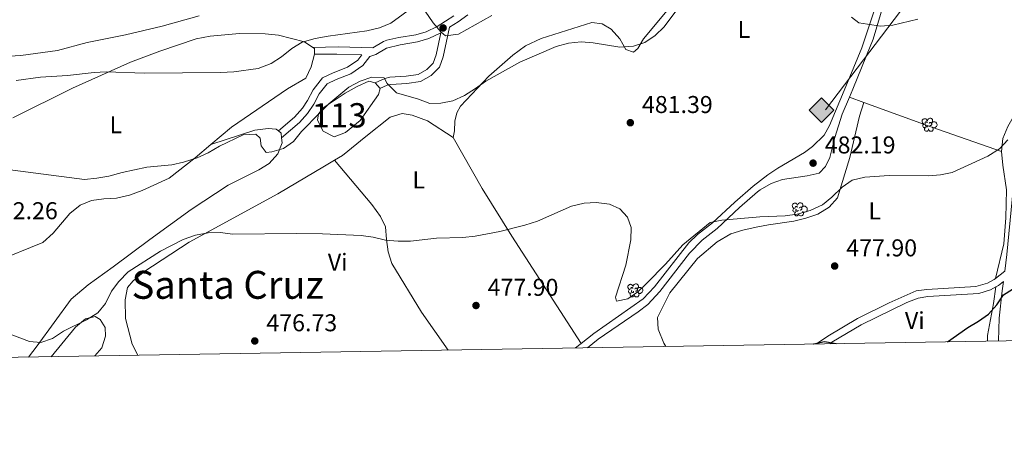
# Model space of a CAD drawing. Units: metres. Extents: x 614614 to 621538, y 4706244 to 4710986.
# Drawn here: x 617082 to 617487, y 4706244 to 4706423 of the extents above; entities that cross this region are included whole.
import ezdxf
from ezdxf.enums import TextEntityAlignment as Align

# ---------------------------------------------------------------- set-up
doc = ezdxf.new("R2010")
doc.units = ezdxf.units.M
doc.header["$MEASUREMENT"] = 0
doc.linetypes.add('DGN Style 3', pattern=[100.80532, 72.0038, -28.80152])
for name, color, linetype, lineweight in [('Nivel 12', 7, 'Continuous', 0), ('Nivel 21', 7, 'Continuous', 0), ('Nivel 34', 7, 'Continuous', 0), ('Nivel 36', 7, 'Continuous', 0), ('Nivel 37', 7, 'Continuous', 0), ('Nivel 4', 7, 'Continuous', 0), ('Nivel 41', 7, 'Continuous', 0), ('Nivel 45', 7, 'Continuous', 0), ('Nivel 48', 7, 'Continuous', 0), ('Nivel 5', 7, 'Continuous', 0), ('Nivel 51', 7, 'Continuous', 0), ('Nivel 61', 7, 'Continuous', 0), ('Nivel 7', 7, 'Continuous', 0)]:
    doc.layers.add(name, color=color, linetype=linetype, lineweight=lineweight)
doc.styles.add('Style-arial', font='arial.shx', dxfattribs={"bigfont": 'arialbig.shx'})
doc.styles.add('Style-Arial Narrow', font='txt')
doc.styles.add('Style-Times New Roman', font='txt')

# ---------------------------------------------------------------- blocks, each defined once
blk = doc.blocks.new('5ARBOL')
at = {"layer": 'Nivel 36', "color": 92, "linetype": 'Continuous', "lineweight": 0, "flags": 128}
blk.add_lwpolyline([(-17.99983236193657, 1.599985092878342), (-21.09980347752571, 2.399977654218674), (-24.39977273344994, 5.599947839975357), (-26.19975599646568, 9.599910587072372), (-26.49975317716599, 13.69987240433693), (-25.89975878596306, 16.89984261989594), (-24.29977369308472, 19.09982213377953), (-21.49979975819588, 21.4997997879982), (-19.0998221039772, 22.69978860020638), (-16.89984259009361, 22.89978674054146), (-15.09985935688019, 23.29978302121162), (-11.8998891711235, 22.89978674054146), (-10.19990500807762, 22.09979417920113), (-9.499911516904831, 21.29980164766312), (-7.899926424026489, 19.09982213377953), (-6.499939441680908, 16.59984540939331), (-5.09995248913765, 14.49986496567726), (-4.699956208467484, 14.69986310601234), (-4.399958997964859, 17.79983422160149), (-2.899972975254059, 20.49980908632278), (-0.3999962508678436, 22.39979138970375), (2.399977654218674, 24.19977462291718), (4.899954378604889, 24.79976904392242), (8.799918055534363, 24.79976904392242), (12.19988638162613, 23.49978116154671), (15.69985380768776, 19.89981466531754), (16.89984261989594, 15.99985098838806), (16.69984447956085, 12.5998826622963), (15.59985473752022, 9.899907797574997), (13.19987708330154, 6.199942260980606), (18.29982957243919, 10.29990407824516), (21.99979510903358, 10.69990035891533), (26.39975413680077, 10.49990221858025), (29.79972249269485, 8.499920845031738), (33.19969081878662, 5.199951589107513), (34.59967777132988, 2.299978584051132), (35.29967126250267, -0.6999934613704681), (35.29967126250267, -2.9999720454216), (34.49967870116234, -5.599947839975357), (33.09969174861908, -9.39991244673729), (28.6997327208519, -12.29988545179367), (25.49976253509521, -14.0998686850071), (21.99979510903358, -14.0998686850071), (19.19982120394707, -13.59987333416939), (15.49985566735268, -10.99989753961563), (18.29982957243919, -14.19986775517464), (19.49981841444969, -16.69984444975853), (19.09982213377953, -20.49980908632278), (18.39982864260674, -23.2997829914093), (14.99986031651497, -27.4997438788414), (11.69989106059074, -28.79973176121712), (7.499930173158646, -28.79973176121712), (4.699956238269806, -27.89974015951157), (2.099980443716049, -25.59976157546043), (0.999990701675415, -23.2997829914093), (-0.0999990701675415, -19.59981745481491), (-0.199998140335083, -18.89982396364212), (-0.4999953210353851, -21.7997969686985), (-1.099989742040634, -24.29977369308472), (-2.29997855424881, -26.29975506663322), (-4.899954348802567, -28.09973829984665), (-6.59993851184845, -28.39973551034927), (-7.899926424026489, -28.49973458051682), (-11.49989289045334, -28.19973737001419), (-13.49987426400185, -27.19974666833878), (-15.69985377788544, -24.39977276325226), (-16.69984444975853, -21.99979510903358), (-16.99984166026115, -20.2998109459877), (-16.69984444975853, -17.5998360812664), (-14.8998612165451, -15.09985935688019), (-12.99987891316414, -13.19987705349922), (-12.8998798429966, -12.79988077282906), (-17.89983329176903, -13.69987240433693), (-20.2998109459877, -12.5998826622963), (-22.19979324936867, -10.29990407824516), (-23.69977927207947, -7.699928283691406), (-23.69977927207947, -4.999953418970108), (-22.89978671073914, -2.099980443716049), (-20.99980440735817, 0)], close=True, dxfattribs=at)
for points in [[(-12.79988077282906, 3.399968355894089), (-13.69987240433693, 4.099961817264557), (-14.0998686850071, 4.499958097934723), (-14.0998686850071, 6.199942260980606), (-14.0998686850071, 7.499930143356323), (-13.3998751938343, 8.999916195869446), (-12.99987891316414, 9.29991340637207), (-12.29988542199135, 9.699909657239914), (-11.69989103078842, 9.899907797574997), (-9.999906867742538, 9.899907797574997), (-9.39991244673729, 9.899907797574997), (-8.299922674894333, 9.699909657239914), (-7.499930143356323, 9.099915266036987), (-6.899935722351074, 8.299922704696655), (-6.299941301345825, 7.199932962656021), (-5.899945050477982, 6.299941331148148), (-5.899945050477982, 5.999944120645523), (-5.899945050477982, 5.699946910142899)], [(1.999981373548508, 3.099971145391464), (3.699965566396713, 5.999944120645523), (5.399949729442596, 6.999934822320938), (7.699928313493729, 7.199932962656021), (9.499911546707153, 6.899935752153397), (10.69990035891533, 5.999944120645523), (11.49989292025566, 5.099952518939972), (12.29988545179367, 3.699965536594391), (12.89987987279892, 2.499976724386215), (12.99987894296646, -0.5999943912029266), (12.39988452196121, -1.699984163045883), (11.49989292025566, -3.099971115589142), (10.3999031484127, -3.899963676929474), (9.29991340637207, -4.29995995759964), (8.299922704696655, -4.699956208467484), (7.199932962656021, -4.899954348802567), (6.199942260980606, -4.799955278635025), (5.699946939945221, -4.699956208467484)], [(-11.3998938202858, -6.799936652183533), (-11.8998891711235, -5.899945050477982), (-11.8998891711235, -4.699956208467484), (-11.3998938202858, -3.299969255924225), (-10.29990404844284, -2.599975764751434), (-9.899907797574997, -2.299978584051132), (-9.39991244673729, -2.199979513883591)], [(-11.3998938202858, -6.799936652183533), (-10.99989753961563, -7.999925494194031), (-9.999906867742538, -8.999916166067123), (-7.999925494194031, -10.09990593791008), (-6.999934792518616, -10.19990500807762), (-5.79994598031044, -10.19990500807762), (-4.899954348802567, -9.899907797574997), (-3.599966466426849, -8.999916166067123), (-3.299969255924225, -8.399921774864197), (-2.799973905086517, -6.999934792518616), (-2.799973905086517, -6.399940401315689), (-2.799973905086517, -5.699946910142899), (-2.9999720454216, -5.399949699640274)]]:
    blk.add_lwpolyline(points, dxfattribs=at)
blk = doc.blocks.new('5PATER')
at = {"layer": 'Nivel 7', "linetype": 'Continuous', "lineweight": 0}
h = blk.add_hatch(color=51, dxfattribs=at)
edge = h.paths.add_edge_path()
edge.add_ellipse((-0.04219651222229004, 0.04240855574607849), major_axis=(-10.9572123736961, -11.10700355381332), ratio=0.999422240966032, start_angle=0, end_angle=360)
blk = doc.blocks.new('5GASO_1')
at = {"layer": 'Nivel 34', "linetype": 'Continuous', "lineweight": 0}
for color, points in [(253, [(-2.980232238769531e-08, -50.89952597022057), (-50.99952507019043, 0), (-2.980232238769531e-08, 50.89952597022057), (2.29997855424881, 24.99976715445518), (-3.199970215559006, 24.19977462291718), (-7.899926453828812, 22.09979417920113), (-11.79989013075829, 18.49982771277428), (-14.89986127614975, 13.49987426400185), (-16.89984264969826, 7.099933862686157), (-17.49983704090118, -0.399996280670166), (-16.89984264969826, -7.799927353858948), (-14.89986127614975, -14.19986775517464), (-11.69989106059074, -19.39981931447983), (-7.599929243326187, -22.999785810709), (-2.699974894523621, -25.19976532459259), (2.899972975254059, -25.9997578561306)]), (253, [(-2.980232238769531e-08, -50.89952597022057), (2.899972975254059, -25.9997578561306), (7.799927324056625, -25.39976343512535), (12.69988170266151, -23.69977927207947), (16.99984166026115, -21.19980257749557), (20.19981184601784, -18.29982957243919), (20.19981184601784, 1.399986952543259), (2.29997855424881, 1.399986952543259), (2.29997855424881, -7.09993389248848), (12.59988263249397, -7.09993389248848), (12.59988263249397, -13.29987612366676), (10.29990404844284, -14.99986031651497), (7.699928253889084, -16.39984726905823), (4.999953418970108, -17.19983983039856), (2.399977624416351, -17.49983701109886), (-0.1999981701374054, -17.19983983039856), (-2.499976754188538, -16.49984633922577), (-4.499958127737045, -15.19985845685005), (-6.29994136095047, -13.49987426400185), (-7.899926453828812, -10.89989849925041), (-9.099915266036987, -7.799927353858948), (-9.799908757209778, -4.099961817264557), (-9.99990689754486, 0.0999990701675415), (-9.799908757209778, 3.899963676929474), (-9.199914336204529, 7.29993200302124), (-8.099924594163895, 10.09990593791008), (-6.599938571453094, 12.39988452196121), (-4.79995533823967, 14.19986775517464), (-2.699974894523621, 15.49985563755035), (-0.3999963104724884, 16.19984912872314), (2.199979484081268, 16.49984633922577), (5.399949669837952, 15.89985191822052), (8.199923604726791, 14.29986682534218), (10.39990311861038, 11.59989196062088), (11.6998910009861, 7.999925494194031), (19.19982117414474, 9.899907797574997), (18.39982861280441, 13.3998751938343), (17.19983980059624, 16.39984726905823), (15.69985374808311, 18.99982303380966), (13.69987237453461, 21.09980347752571), (11.39989379048347, 22.79978767037392), (8.699918955564499, 23.99977648258209), (5.699946880340576, 24.69976997375488), (2.29997855424881, 24.99976715445518), (-2.980232238769531e-08, 50.89952597022057), (50.7995268702507, 0)]), (7, [(2.899972975254059, -25.9997578561306), (-2.699974894523621, -25.19976532459259), (-7.599929243326187, -22.999785810709), (-11.69989106059074, -19.39981931447983), (-14.79986220598221, -14.19986775517464), (-16.79984357953072, -7.799927353858948), (-17.49983704090118, -0.399996280670166), (-16.79984357953072, 7.099933862686157), (-14.79986220598221, 13.49987426400185), (-11.79989013075829, 18.49982771277428), (-7.899926453828812, 22.09979417920113), (-3.199970215559006, 24.19977462291718), (2.29997855424881, 24.99976715445518), (5.699946880340576, 24.69976997375488), (8.79991802573204, 23.99977648258209), (11.39989379048347, 22.79978767037392), (13.79987144470215, 21.09980347752571), (15.69985374808311, 18.99982303380966), (17.19983980059624, 16.39984726905823), (18.39982861280441, 13.3998751938343), (19.19982117414474, 9.899907797574997), (11.6998910009861, 7.999925494194031), (10.39990311861038, 11.59989196062088), (8.199923604726791, 14.29986682534218), (5.399949669837952, 15.89985191822052), (2.199979484081268, 16.49984633922577), (-0.3999963104724884, 16.19984912872314), (-2.699974894523621, 15.49985563755035), (-4.79995533823967, 14.19986775517464), (-6.599938571453094, 12.39988452196121), (-8.099924594163895, 10.09990593791008), (-9.199914336204529, 7.29993200302124), (-9.799908757209778, 3.899963676929474), (-9.99990689754486, 0.0999990701675415), (-9.799908757209778, -4.099961817264557), (-8.999916195869446, -7.799927353858948), (-7.899926453828812, -10.89989849925041), (-6.199942290782928, -13.49987426400185), (-4.499958127737045, -15.19985845685005), (-2.399977684020996, -16.49984633922577), (-0.1999981701374054, -17.19983983039856), (2.399977624416351, -17.49983701109886), (4.999953418970108, -17.19983983039856), (7.799927324056625, -16.39984726905823), (10.39990311861038, -14.99986031651497), (12.59988263249397, -13.29987612366676), (12.59988263249397, -7.09993389248848), (2.29997855424881, -7.09993389248848), (2.29997855424881, 1.399986952543259), (20.19981184601784, 1.399986952543259), (20.19981184601784, -18.29982957243919), (16.99984166026115, -21.19980257749557), (12.69988170266151, -23.69977927207947), (7.799927324056625, -25.39976343512535)])]:
    blk.add_hatch(color=color, dxfattribs=at).paths.add_polyline_path(points)
at = {"layer": 'Nivel 34', "color": 7, "linetype": 'Continuous', "lineweight": 0}
blk.add_3dface([(-2.980232238769531e-08, -50.89952597022057), (50.7995268702507, 0), (-2.980232238769531e-08, 50.89952597022057), (-50.99952507019043, 0)], dxfattribs=at)

msp = doc.modelspace()

# ---------------------------------------------------------------- linework, layer by layer
at = {"layer": 'Nivel 12', "color": 142, "linetype": 'Continuous', "lineweight": 0}
msp.add_polyline3d([(617211.1499999985, 4706374.310000001, 483.58), (617206.6000000015, 4706376.560000001, 483.72), (617204.1999999993, 4706381.18, 483.87), (617204.7399999984, 4706383.810000001, 483.87), (617207.0199999996, 4706386.470000001, 484.01), (617215.6600000001, 4706392.290000001, 484.16), (617220.5599999987, 4706394.99, 484.31), (617225.3299999982, 4706397.25, 484.31), (617227.9600000009, 4706396.57, 484.31), (617230.0399999991, 4706394.130000001, 484.31), (617229.3500000015, 4706391.779999999, 484.16), (617221.8099999987, 4706381.029999999, 484.16), (617215.7800000012, 4706376.130000001, 484.16), (617211.1499999985, 4706374.310000001, 483.58)], dxfattribs=at)
at = {"layer": 'Nivel 21', "color": 7, "linetype": 'Continuous', "lineweight": 0, "extrusion": (0.03043899001402755, 0.9488614364992217, 0.3142219632863995), "elevation": 4484670.181145413, "flags": 128}
msp.add_lwpolyline([(-465984.2080032267, -1483850.0498141), (-465993.271095477, -1483851.197968652), (-466003.6547362432, -1483851.366505099)], dxfattribs=at)
at = {"layer": 'Nivel 21', "color": 7, "linetype": 'Continuous', "lineweight": 0, "extrusion": (0.1910073357132406, -0.1999608045747987, 0.9610056578072415), "elevation": -822676.7421259175, "flags": 128}
msp.add_lwpolyline([(3697315.113977231, 2860725.82842339), (3697312.456060566, 2860726.081561666), (3697311.288938671, 2860726.407025162)], dxfattribs=at)
at = {"layer": 'Nivel 21', "color": 7, "linetype": 'DGN Style 3', "lineweight": 0, "extrusion": (-0.02688838252695777, -0.02134560191833051, 0.9994105163364193), "elevation": -116579.9087199165, "flags": 128}
msp.add_lwpolyline([(-3302189.906675447, 3407662.574716054), (-3302189.906675447, 3407665.487532556)], dxfattribs=at)
at = {"layer": 'Nivel 21', "color": 7, "linetype": 'DGN Style 3', "lineweight": 0}
for points in [[(617479.4600000009, 4706512.220000001, 486.34), (617481.7199999988, 4706510.32, 485.47), (617484.0899999999, 4706505.92, 485.04), (617488.2800000012, 4706468.48, 484.08), (617490.1099999994, 4706455.890000001, 483.94), (617491.7399999984, 4706449.640000001, 483.72), (617493.2699999996, 4706445.15, 483.43), (617498.5700000003, 4706432.869999999, 482.56), (617499.6999999993, 4706428, 482.19), (617500, 4706425.18, 481.98), (617500.370000001, 4706415.199999999, 481.35), (617499.7300000004, 4706403.75, 480.21), (617498.7600000016, 4706397.09, 479.83), (617496.9800000004, 4706387.869999999, 479.36), (617494.5300000012, 4706377.49, 478.78), (617491.8200000003, 4706364.93, 477.61), (617490.1999999993, 4706348.460000001, 476.45), (617488.1000000015, 4706325.859999999, 475.87), (617487.2100000009, 4706319, 475.73), (617483.3900000006, 4706315.960000001, 475.86)], [(617260.4600000009, 4706424.17, 490.51), (617253.5399999991, 4706419.76, 489.7), (617249.0700000003, 4706417.58, 489.21), (617244.7199999988, 4706416.34, 488.77), (617237.6999999993, 4706415.140000001, 488.43), (617232.8200000003, 4706414.109999999, 488.33), (617231.370000001, 4706413.51, 488.29), (617227.0500000007, 4706410.960000001, 488.19), (617212.8099999987, 4706411.35, 488.4), (617202.3099999987, 4706411.130000001, 489.5)], [(617312.7699999996, 4706289.18, 477.49), (617318.0199999996, 4706293.35, 477.72), (617338.3200000003, 4706307.550000001, 478.69), (617342.9600000009, 4706312.49, 479), (617357.0899999999, 4706330.699999999, 479.04), (617360.7300000004, 4706334.09, 479.17), (617366.8500000015, 4706338.859999999, 479.48), (617376.0199999996, 4706347.460000001, 480.35), (617383.5799999982, 4706353.99, 480.85), (617389.6700000018, 4706358.6, 481.23), (617393.8399999999, 4706361.34, 481.5), (617404.8000000007, 4706367.869999999, 482.1), (617408.1099999994, 4706370.25, 482.25), (617412.8299999982, 4706374.99, 482.68), (617415.1000000015, 4706378.949999999, 482.83), (617421.8200000003, 4706395.08, 483.55), (617428.3999999985, 4706410.9, 484.72), (617433.3399999999, 4706425.790000001, 484.78)], [(617227.9600000009, 4706396.57, 484.31), (617232, 4706398.380000001, 485.32), (617234.0399999991, 4706398.85, 485.61), (617240.7199999988, 4706399.25, 486.05), (617245.6499999985, 4706400.01, 486.29), (617249.2699999996, 4706402.01, 486.92), (617251.8399999999, 4706404.67, 487.21), (617253.1000000015, 4706408.040000001, 487.65), (617255.0100000016, 4706417.140000001, 489.7)], [(617188.1700000018, 4706376.699999999, 484.99), (617194.7699999996, 4706382.33, 485.71), (617198.0799999982, 4706386.060000001, 486.04), (617200.1900000013, 4706389.27, 486.29), (617202.4499999993, 4706393.67, 487.02), (617206.3000000007, 4706398.529999999, 487.46), (617210.7600000016, 4706400.699999999, 487.83), (617216.5599999987, 4706402.93, 488.04), (617220.879999999, 4706405.91, 488.04), (617222.5399999991, 4706408.08, 488.25)], [(617483.3900000006, 4706315.960000001, 475.86), (617482.8999999985, 4706315.58, 475.88), (617480.1600000001, 4706314.08, 476.17), (617475.3399999999, 4706312.73, 476.32), (617455.1700000018, 4706311.49, 475.88), (617450.6700000018, 4706310.83, 475.73), (617439.6600000001, 4706305.98, 475.73), (617426.6000000015, 4706299.470000001, 475.64), (617414.3599999994, 4706292.23, 475.31), (617409.6799999997, 4706289.029999999, 475.13)], [(617486.6600000001, 4706314.73, 475.81), (617486.1600000001, 4706310.84, 475.57), (617484.8900000006, 4706299.609999999, 473.97), (617484.5700000003, 4706290.279999999, 473.13)]]:
    msp.add_polyline3d(points, dxfattribs=at)
at = {"layer": 'Nivel 21', "color": 7, "linetype": 'Continuous', "lineweight": 0}
for points in [[(617423.2399999984, 4706390.689999999, 483.41), (617424.5899999999, 4706393.92, 483.55), (617430.3299999982, 4706407.74, 484.65), (617432.9699999988, 4706414.529999999, 484.76), (617437.5700000003, 4706429.75, 484.83), (617442.3900000006, 4706448.58, 485.01), (617445.7800000012, 4706457.41, 485.06), (617450.4699999988, 4706466.23, 485.28), (617455.629999999, 4706475, 485.59), (617473.4800000004, 4706502.890000001, 486.15)], [(617229.9899999984, 4706394.189999999, 484.31), (617232.9600000009, 4706395.52, 485.32), (617234.4699999988, 4706395.869999999, 485.61), (617241.0399999991, 4706396.26, 486.05), (617246.6400000006, 4706397.130000001, 486.29), (617251.1099999994, 4706399.6, 486.92), (617254.4299999997, 4706403.029999999, 487.21), (617255.9899999984, 4706407.199999999, 487.65), (617258.5500000007, 4706419.4, 490.33), (617262.129999999, 4706421.68, 490.51), (617266.2100000009, 4706424.550000001, 490.7)], [(617189.4800000004, 4706373.869999999, 484.99), (617196.879999999, 4706380.189999999, 485.71), (617200.2100000009, 4706383.9, 486.02), (617202.7800000012, 4706387.75, 486.29), (617204.9800000004, 4706392.040000001, 487.02), (617208.2199999988, 4706396.130000001, 487.46), (617211.9600000009, 4706397.939999999, 487.83), (617217.9699999988, 4706400.25, 488.04), (617222.9699999988, 4706403.710000001, 488.04), (617225.7600000016, 4706407.34, 488.04), (617228.3200000003, 4706408.220000001, 488.19), (617232.7100000009, 4706410.82, 488.29), (617238.2699999996, 4706412.189999999, 488.43), (617245.3900000006, 4706413.41, 488.77), (617250.1400000006, 4706414.76, 489.21), (617255.0100000016, 4706417.140000001, 489.7)], [(617315.4200000018, 4706287.449999999, 477.53), (617319.8099999987, 4706290.949999999, 477.72), (617336.3000000007, 4706302.220000001, 478.49), (617340.2800000012, 4706305.26, 478.68), (617345.25, 4706310.540000001, 479), (617357.370000001, 4706326.449999999, 479.01), (617362.6799999997, 4706331.810000001, 479.17), (617368.8000000007, 4706336.58, 479.48), (617378.0300000012, 4706345.23, 480.35), (617385.4699999988, 4706351.65, 480.85), (617386.5399999991, 4706352.470000001, 480.91), (617391.0100000016, 4706355.01, 481.06), (617395.7100000009, 4706356.68, 481.49), (617405.8099999987, 4706358.17, 481.93), (617410.7399999984, 4706359.27, 482.08), (617413.4600000009, 4706362.08, 482.37), (617415.1400000006, 4706365.75, 482.51), (617417.1900000013, 4706374.07, 482.66), (617420.3200000003, 4706383.689999999, 483.1), (617423.2399999984, 4706390.689999999, 483.41)], [(617483.5100000016, 4706312.49, 475.97), (617481.3000000007, 4706311.279999999, 476.17), (617476.5100000016, 4706309.85, 476.33), (617455.4800000004, 4706308.5, 475.88), (617451.5, 4706307.92, 475.73), (617446.8299999982, 4706306.09, 475.72), (617428.0300000012, 4706296.84, 475.64), (617415.9699999988, 4706289.689999999, 475.31), (617415.129999999, 4706289.119999999, 475.27)]]:
    msp.add_polyline3d(points, dxfattribs=at)
at = {"layer": 'Nivel 34', "color": 7, "linetype": 'Continuous', "lineweight": 13}
msp.add_polyline3d([(617413.370000001, 4706385.380000001, 483.06), (617485.6000000015, 4706480.51, 484.96), (617564.5599999987, 4706585.609999999, 486.65), (617598.6900000013, 4706628.91, 487.33), (617648.7300000004, 4706769.619999999, 493.02), (617694.4200000018, 4706899.59, 498.93), (617736.8099999987, 4706943.07, 498.01), (617819.4600000009, 4707142.02, 499.63), (617881.0500000007, 4707225.16, 501.29), (617961.8000000007, 4707343.65, 504.51), (618035.6700000018, 4707526.15, 510.16), (618078.3200000003, 4707675.98, 511.97), (618089.7199999988, 4707724.369999999, 513.5)], dxfattribs=at)
at = {"layer": 'Nivel 36', "color": 92, "linetype": 'Continuous', "lineweight": 0, "extrusion": (0.02734040081990464, 0.0004693631042043723, 0.9996260711792602), "elevation": 19572.72130541999, "flags": 128}
msp.add_lwpolyline([(4695123.562088633, -697621.8895661905), (4695123.039461778, -697622.6209765896), (4695120.709118458, -697622.6209765896)], dxfattribs=at)
at = {"layer": 'Nivel 36', "color": 92, "linetype": 'Continuous', "lineweight": 0, "extrusion": (-0.04299693456781625, 0.01597859054885064, 0.998947420168771), "elevation": 49135.80566718952, "flags": 128}
msp.add_lwpolyline([(-4626688.162660211, -1059553.650011737), (-4626688.162660211, -1059559.972234447)], dxfattribs=at)
at = {"layer": 'Nivel 36', "color": 92, "linetype": 'Continuous', "lineweight": 0, "extrusion": (0.3390338729938771, 0.9130236728408775, 0.2268122699390973), "elevation": 4506482.923145254, "flags": 128}
msp.add_lwpolyline([(1059510.104916999, -1048981.229637041), (1059480.344057631, -1048982.122917267), (1059449.907680197, -1048984.874631066)], dxfattribs=at)
at = {"layer": 'Nivel 36', "color": 92, "linetype": 'Continuous', "lineweight": 0, "elevation": 484.99, "flags": 128}
for points in [[(617188.1700000018, 4706376.699999999), (617187.2399999984, 4706377.4), (617183.8900000006, 4706377.790000001), (617178.5199999996, 4706376.970000001), (617160.3500000015, 4706371.189999999)], [(617189.4800000004, 4706373.869999999), (617189.3099999987, 4706375.84), (617188.1700000018, 4706376.699999999)]]:
    msp.add_lwpolyline(points, dxfattribs=at)
at = {"layer": 'Nivel 36', "color": 92, "linetype": 'Continuous', "lineweight": 0}
for points in [[(617473.4800000004, 4706502.890000001, 486.15), (617478.4699999988, 4706500.35, 486.15), (617481.7300000004, 4706496.77, 486.15), (617483.120000001, 4706492.279999999, 486.15), (617485.4600000009, 4706473.83, 485.86), (617487.5199999996, 4706454.5, 485.27), (617490.129999999, 4706446.25, 485.27), (617493.1799999997, 4706437.57, 484.98), (617496.5799999982, 4706425.689999999, 484.11), (617496.9800000004, 4706419.439999999, 483.82), (617496.9699999988, 4706410.99, 483.38), (617496.629999999, 4706405.17, 483.24), (617495.1900000013, 4706395.1, 482.95), (617493.9699999988, 4706389.99, 482.65), (617491.870000001, 4706384.57, 482.07), (617488.4800000004, 4706378.540000001, 481.93), (617486.379999999, 4706373.560000001, 480.18), (617485.879999999, 4706368.310000001, 478.87)], [(617260.0799999982, 4706374.040000001, 483.49), (617260.620000001, 4706376.810000001, 483.64), (617260.8500000015, 4706380.75, 483.78), (617261.6600000001, 4706384.109999999, 483.78), (617263.0700000003, 4706386.890000001, 483.93), (617274.8000000007, 4706399.310000001, 484.8), (617284.7100000009, 4706407.92, 485.38), (617289.879999999, 4706411.790000001, 485.82), (617296.379999999, 4706414.810000001, 485.96), (617317.2300000004, 4706421.41, 485.82), (617321.4600000009, 4706420.890000001, 485.82), (617325.1400000006, 4706418.630000001, 485.67), (617328.6999999993, 4706414.609999999, 485.09), (617331.2399999984, 4706410.290000001, 484.51), (617334.3200000003, 4706409.17, 484.36), (617336.1900000013, 4706410.66, 484.36), (617338.4499999993, 4706414.619999999, 484.51), (617348.870000001, 4706427.17, 484.65)], [(617078.7800000012, 4706382.09, 486.69), (617103.4699999988, 4706394.279999999, 488.73), (617127.3099999987, 4706405.01, 490.18), (617139.3200000003, 4706409.57, 490.91), (617154.370000001, 4706414.619999999, 490.47), (617160.0300000012, 4706415.73, 490.47), (617172.1000000015, 4706416.810000001, 490.47), (617182.7199999988, 4706416.689999999, 490.04), (617188.2600000016, 4706416.199999999, 489.6), (617198.9299999997, 4706413.460000001, 489.45), (617202.3099999987, 4706411.130000001, 489.33)], [(617203.0899999999, 4706408.290000001, 489.31), (617201.7199999988, 4706403.17, 489.16), (617199.4699999988, 4706398.48, 489.16), (617191.9699999988, 4706393.99, 488.73), (617168.8000000007, 4706378.33, 486.4), (617160.3500000015, 4706371.189999999, 485.82)], [(617347.6999999993, 4706287.99, 477.31), (617346.8000000007, 4706289.32, 477.33), (617344.5300000012, 4706295.109999999, 477.48), (617344.3000000007, 4706299.91, 477.91), (617349.379999999, 4706310.029999999, 478.35), (617360.6400000006, 4706324.189999999, 478.49), (617368.8299999982, 4706331.02, 478.49), (617374.4499999993, 4706334.32, 478.49), (617379.370000001, 4706335.85, 478.49), (617384.879999999, 4706337.109999999, 478.49), (617389.9600000009, 4706338.060000001, 478.49), (617400.4200000018, 4706339.550000001, 478.93), (617405.3399999999, 4706340.790000001, 479.22), (617410.2699999996, 4706342.470000001, 479.22), (617414.879999999, 4706345.310000001, 479.37), (617418.3099999987, 4706349.15, 479.51), (617423.4200000018, 4706365.83, 480.68), (617427.3599999994, 4706382.779999999, 481.99), (617429.1600000001, 4706388.49, 482.42)], [(617211.3099999987, 4706364.710000001, 482.38), (617214.5, 4706366.59, 482.76), (617224.120000001, 4706374.470000001, 483.64), (617234.1799999997, 4706382.35, 484.07), (617239.1099999994, 4706383.880000001, 484.22), (617243.1900000013, 4706383.220000001, 484.07), (617249.4899999984, 4706380.85, 483.93), (617260.0799999982, 4706374.040000001, 483.49)], [(617085.2800000012, 4706283.6, 479.59), (617088.8599999994, 4706288.17, 480.04), (617102.8099999987, 4706307.460000001, 480.91), (617109.8399999999, 4706313.4, 481.49), (617120.1999999993, 4706320.699999999, 482.51), (617135.3000000007, 4706332.01, 482.51), (617152.2699999996, 4706344.369999999, 483.38), (617167.5300000012, 4706354.369999999, 483.97), (617180.0899999999, 4706360.689999999, 484.55), (617184.4200000018, 4706363.380000001, 484.69), (617187.9899999984, 4706367.23, 484.99), (617189.6600000001, 4706371.77, 484.99), (617189.4800000004, 4706373.869999999, 484.99)], [(617260.0799999982, 4706374.040000001, 483.49), (617272.0700000003, 4706352.98, 480.72), (617284.3299999982, 4706333.390000001, 479.12), (617312.7699999996, 4706289.18, 479.27)], [(617160.3500000015, 4706371.189999999, 485.82), (617153.870000001, 4706365.710000001, 485.38), (617143.2399999984, 4706357.24, 484.94), (617132.1099999994, 4706352.25, 484.65), (617126.8999999985, 4706350.27, 484.51), (617121.5399999991, 4706349.02, 484.36), (617116.3000000007, 4706348.790000001, 484.21), (617111.2199999988, 4706348.119999999, 483.92), (617106.5899999999, 4706346.16, 483.63), (617102.2800000012, 4706342.74, 483.2), (617095.4299999997, 4706334.619999999, 482.91), (617091.129999999, 4706330.76, 482.47), (617071.4600000009, 4706322.869999999, 481.74), (617046.5199999996, 4706308.630000001, 480.87), (616994.5100000016, 4706282.09, 478.57)], [(617485.879999999, 4706368.310000001, 478.87), (617486.4100000001, 4706362.640000001, 478.43), (617487.8900000006, 4706352.48, 478.14), (617487.6400000006, 4706340.98, 477.71), (617486.8000000007, 4706330.189999999, 477.27), (617483.3900000006, 4706315.960000001, 476.94)], [(617130.3299999982, 4706284.359999999, 477.08), (617130.2699999996, 4706284.43, 477.09), (617128.0100000016, 4706288.9, 477.23), (617125.2199999988, 4706299.48, 477.96), (617125.0899999999, 4706307.189999999, 478.4), (617126.0300000012, 4706312.310000001, 478.54), (617128.3099999987, 4706314.960000001, 478.69), (617132.7600000016, 4706318.67, 478.98), (617151.4800000004, 4706330.92, 479.41), (617187.9800000004, 4706350.869999999, 480.73), (617207.1499999985, 4706362.25, 481.89), (617211.3099999987, 4706364.710000001, 482.38)], [(617258.1000000015, 4706286.49, 477.44), (617247.0199999996, 4706302.119999999, 477.9), (617234.8999999985, 4706322.16, 478.77), (617233.370000001, 4706326.93, 478.92), (617232.6999999993, 4706332.02, 479.21), (617232.3200000003, 4706337.25, 479.94), (617230.2199999988, 4706341.439999999, 480.52), (617226.6400000006, 4706346.470000001, 481.1), (617211.3099999987, 4706364.710000001, 481.69)], [(617483.5100000016, 4706312.49, 475.6), (617482.5399999991, 4706305.67, 475.38), (617480.1400000006, 4706292.529999999, 474.65), (617480.0500000007, 4706290.210000001, 474.55)], [(617094.6400000006, 4706283.76, 478.43), (617104.6099999994, 4706295.98, 478.83), (617108.7699999996, 4706299.4, 478.83), (617112.6900000013, 4706300.34, 478.83), (617114.75, 4706299.060000001, 478.83), (617116.8399999999, 4706295.75, 478.83), (617117.0399999991, 4706292.26, 478.83), (617115.5199999996, 4706287.43, 478.69), (617112.6499999985, 4706284.060000001, 478.56)]]:
    msp.add_polyline3d(points, dxfattribs=at)
at = {"layer": 'Nivel 4', "color": 30, "linetype": 'Continuous', "lineweight": 30, "elevation": 475, "flags": 128}
for points in [[(617463.5799999982, 4706289.93), (617471.9400000013, 4706295.790000001), (617476.4400000013, 4706298.380000001), (617480.5500000007, 4706301.210000001), (617483.8900000006, 4706305.140000001), (617486.7300000004, 4706309.25), (617490.4299999997, 4706311.529999999), (617491.9600000009, 4706310.51), (617492.1099999994, 4706308.18), (617494.0399999991, 4706304.369999999), (617497.2199999988, 4706301.859999999), (617500.6099999994, 4706301.449999999), (617504.7800000012, 4706302.800000001), (617509.2399999984, 4706305.060000001), (617518.5, 4706310.59), (617522.7600000016, 4706313.93), (617531.6400000006, 4706327.32), (617537.0100000016, 4706333.48)], [(617408.4299999997, 4706289.01), (617408.5899999999, 4706289.109999999), (617413, 4706290), (617417.7899999991, 4706289.16)]]:
    msp.add_lwpolyline(points, dxfattribs=at)
at = {"layer": 'Nivel 5', "color": 30, "linetype": 'Continuous', "lineweight": 0, "flags": 128}
for points, elevation in [([(617356.5799999982, 4706432.59), (617346.9400000013, 4706419.540000001), (617343.3099999987, 4706416.050000001), (617339.0899999999, 4706413.15), (617334.3299999982, 4706411.609999999), (617328.75, 4706411.17), (617317.7399999984, 4706412.939999999), (617312.7600000016, 4706413.35), (617307.5300000012, 4706412.800000001), (617302.5500000007, 4706411.439999999), (617287.629999999, 4706405.02), (617273.5199999996, 4706397.26), (617269.379999999, 4706394.15), (617264.7300000004, 4706391.26), (617259.9800000004, 4706389.140000001), (617255.0700000003, 4706388.189999999), (617250.5300000012, 4706388.02), (617245.8500000015, 4706389.779999999), (617236.7199999988, 4706392.43), (617232.9299999997, 4706396.32), (617231.7300000004, 4706398.52), (617226.5799999982, 4706398.83), (617221.8500000015, 4706397.189999999), (617217.120000001, 4706394.779999999), (617208.9699999988, 4706387.890000001), (617205.1799999997, 4706384.220000001), (617197.6499999985, 4706376.550000001), (617194.3599999994, 4706372.439999999), (617190.2899999991, 4706369.540000001), (617185.4200000018, 4706368.060000001), (617183.0899999999, 4706367.91), (617181.0700000003, 4706370.550000001), (617180.6700000018, 4706373.689999999), (617178.8999999985, 4706375.41), (617173.6600000001, 4706375.09), (617163.9600000009, 4706370.51), (617159.2899999991, 4706367.720000001), (617154.7199999988, 4706365.699999999), (617149.1499999985, 4706363.880000001), (617144.2899999991, 4706362.73), (617134.0599999987, 4706361.75), (617123.8500000015, 4706359.6), (617118.3200000003, 4706358.109999999), (617113.3900000006, 4706357.210000001), (617108.4100000001, 4706356.779999999), (617071.3000000007, 4706361.529999999)], 485), ([(617080.2399999984, 4706397.49), (617090.1799999997, 4706398.92), (617101.370000001, 4706399.58), (617112.2800000012, 4706400.85), (617117.2699999996, 4706401.109999999), (617133, 4706400.439999999), (617164.3200000003, 4706400.84), (617169.8099999987, 4706401.07), (617179.8900000006, 4706402.380000001), (617185.25, 4706404.529999999), (617189.4800000004, 4706407.189999999), (617193.7199999988, 4706410.68), (617198, 4706413.27), (617203.3299999982, 4706414.75), (617208.6700000018, 4706415.77), (617224.5799999982, 4706417.9), (617229.8299999982, 4706419.130000001), (617234.4299999997, 4706421.09), (617244.5599999987, 4706428.470000001)], 490), ([(617155.5199999996, 4706424.09), (617140.25, 4706419.890000001), (617125.1700000018, 4706416.27), (617109.5, 4706413.1), (617097.2699999996, 4706409.810000001), (617082.1099999994, 4706407.76), (617070.0100000016, 4706407.09)], 495), ([(617248.5599999987, 4706425.98), (617251.8299999982, 4706421.25), (617255.1000000015, 4706417.470000001), (617256.9899999984, 4706415.869999999), (617262.3299999982, 4706416.540000001), (617276.0599999987, 4706424.220000001)], 490), ([(617451.379999999, 4706422.710000001), (617441.0700000003, 4706420.290000001), (617436.0799999982, 4706419.92), (617427.0899999999, 4706421.17), (617424.1400000006, 4706423.57)], 485), ([(617488.4299999997, 4706373.040000001), (617485.0500000007, 4706369.359999999), (617480.2699999996, 4706366.390000001), (617465.6000000015, 4706359.630000001), (617460.6999999993, 4706358.619999999), (617455.620000001, 4706358.290000001), (617439.6499999985, 4706358.380000001), (617429.5300000012, 4706357.75), (617424.4299999997, 4706356.390000001), (617420.2800000012, 4706353.59), (617416.0399999991, 4706349.49), (617412.1900000013, 4706346.310000001), (617407.0500000007, 4706343.99), (617401.7199999988, 4706342.51), (617396.7800000012, 4706341.74), (617386.379999999, 4706341.34), (617370.7899999991, 4706340.02), (617365.8900000006, 4706339.01), (617354.6400000006, 4706329.85), (617347.5599999987, 4706321.82), (617339.8900000006, 4706314.01), (617336.1099999994, 4706310.449999999), (617331.9600000009, 4706307.59), (617327.3200000003, 4706306.58), (617326.9400000013, 4706308.33), (617331.2699999996, 4706321.439999999), (617333.3099999987, 4706331.83), (617333.4600000009, 4706336.960000001), (617331.879999999, 4706341.24), (617328.7899999991, 4706344.689999999), (617324.4499999993, 4706346.59), (617318.9699999988, 4706347.32), (617313.9800000004, 4706346.92), (617308.8599999994, 4706345.75), (617294.8999999985, 4706339.560000001), (617289.6600000001, 4706337.869999999), (617279.3399999999, 4706335.25), (617269.129999999, 4706333.460000001), (617264.1499999985, 4706332.91), (617253.1900000013, 4706332.609999999), (617242.5, 4706331.27), (617237.5, 4706331.290000001), (617232.2800000012, 4706331.779999999), (617227.2199999988, 4706333), (617222.25, 4706333.609999999), (617206.3500000015, 4706334.290000001), (617195.7600000016, 4706334.460000001), (617169.3299999982, 4706334.15), (617164.3099999987, 4706334.880000001), (617159.3000000007, 4706334.83), (617154.0599999987, 4706333.75), (617149.0100000016, 4706332.01), (617139.6900000013, 4706327.24), (617126.370000001, 4706318.74), (617122.5, 4706314.76), (617119.4699999988, 4706310.76), (617117.0399999991, 4706305.689999999), (617113.8599999994, 4706301.84), (617109.2300000004, 4706298.960000001), (617099.6499999985, 4706294.34), (617095.1600000001, 4706291.24)], 480), ([(617095.1600000001, 4706291.24), (617090.4299999997, 4706289.57), (617085.75, 4706290.040000001), (617076, 4706293.74)], 480)]:
    msp.add_lwpolyline(points, dxfattribs=dict(at, elevation=elevation))
at = {"layer": 'Nivel 51', "color": 142, "linetype": 'Continuous', "lineweight": 0, "elevation": 484.16, "flags": 128}
msp.add_lwpolyline([(617211.1499999985, 4706374.310000001), (617215.7800000012, 4706376.130000001), (617221.8099999987, 4706381.029999999), (617229.3500000015, 4706391.779999999), (617230.0399999991, 4706394.130000001), (617227.9600000009, 4706396.57), (617225.3299999982, 4706397.25), (617220.5599999987, 4706394.99), (617215.6600000001, 4706392.290000001), (617207.0199999996, 4706386.470000001), (617204.7399999984, 4706383.810000001), (617204.1999999993, 4706381.18), (617206.6000000015, 4706376.560000001)], close=True, dxfattribs=at)
at = {"layer": 'Nivel 61', "color": 7, "linetype": 'Continuous', "lineweight": 0, "flags": 128}
msp.add_lwpolyline([(614690.1999999993, 4706243.57), (614652.1400000006, 4708556.859999999), (614614.0599999987, 4710870.140000001), (618035.4200000018, 4710927.41), (621456.7899999991, 4710986.359999999), (621497.1499999985, 4708673.050000001), (621537.5, 4706359.74), (618113.8500000015, 4706300.800000001)], close=True, dxfattribs=at)

# ---------------------------------------------------------------- block references
at = {"layer": 'Nivel 34', "color": 253, "linetype": 'Continuous', "lineweight": 0, "xscale": 0.1000009313241567, "yscale": 0.1000009313241567, "zscale": 0.1000009313241567}
msp.add_blockref('5GASO_1', (617411.7199999988, 4706385.32, 483.03), dxfattribs=at)
at = {"layer": 'Nivel 36', "color": 92, "linetype": 'Continuous', "lineweight": 0, "xscale": 0.1000009313241567, "yscale": 0.1000009313241567, "zscale": 0.1000009313241567}
for p in [(617455.8200000003, 4706379.439999999, 481.67), (617402.3900000006, 4706344.65, 480.26), (617334.6799999997, 4706311.23, 480.04)]:
    msp.add_blockref('5ARBOL', p, dxfattribs=at)
at = {"layer": 'Nivel 7', "color": 51, "linetype": 'Continuous', "lineweight": 0, "xscale": 0.1000009313241567, "yscale": 0.1000009313241567, "zscale": 0.1000009313241567}
for p in [(617255.9800000004, 4706419.130000001, 489.97), (617333.0599999987, 4706380.1, 481.39), (617408.3000000007, 4706363.460000001, 482.19), (617417.1799999997, 4706321.08, 477.9), (617269.5300000012, 4706304.83, 477.9), (617178.4400000013, 4706290.23, 476.73)]:
    msp.add_blockref('5PATER', p, dxfattribs=at)

# ---------------------------------------------------------------- texts
at = {"layer": 'Nivel 37', "color": 92, "linetype": 'Continuous', "lineweight": 0, "style": 'Style-Arial Narrow'}
for s, p in [('L', (617379.8431471027, 4706418.54998, 484.27)), ('L', (617121.243147105, 4706379.269979998, 487.37)), ('L', (617245.9431471042, 4706356.529979998, 481.91)), ('L', (617433.663147103, 4706343.759979999, 479.06)), ('Vi', (617212.574500788, 4706322.689979998, 479.02)), ('Vi', (617450.1545007899, 4706298.63998, 475.44))]:
    msp.add_text(s, height=6.99996, dxfattribs=at).set_placement(p, align=Align.MIDDLE_CENTER)
at = {"layer": 'Nivel 41', "color": 7, "linetype": 'Continuous', "lineweight": 0, "style": 'Style-arial'}
for s, p in [('481.39', (617337.8399999999, 4706384.1, 481.39)), ('482.19', (617413.0799999982, 4706367.460000001, 482.19)), ('482.26', (617068.1999999993, 4706340.369999999, 482.27)), ('477.90', (617421.9499999993, 4706325.08, 477.9)), ('477.90', (617274.3000000007, 4706308.83, 477.9)), ('476.73', (617183.2100000009, 4706294.23, 476.73))]:
    msp.add_text(s, height=6.99996, dxfattribs=at).set_placement(p)
at = {"layer": 'Nivel 45', "color": 7, "linetype": 'Continuous', "lineweight": 0, "style": 'Style-Times New Roman'}
msp.add_text('Santa Cruz', height=11.49996, dxfattribs=at).set_placement((617167.2751579061, 4706313.349979999, 478.33), align=Align.MIDDLE_CENTER)
at = {"layer": 'Nivel 48', "color": 142, "linetype": 'Continuous', "lineweight": 0, "style": 'Style-Arial Narrow'}
msp.add_text('113', height=9.99996, dxfattribs=at).set_placement((617213.1646221057, 4706383.149979999, 484.16), align=Align.MIDDLE_CENTER)

doc.saveas('drawing.dxf')
